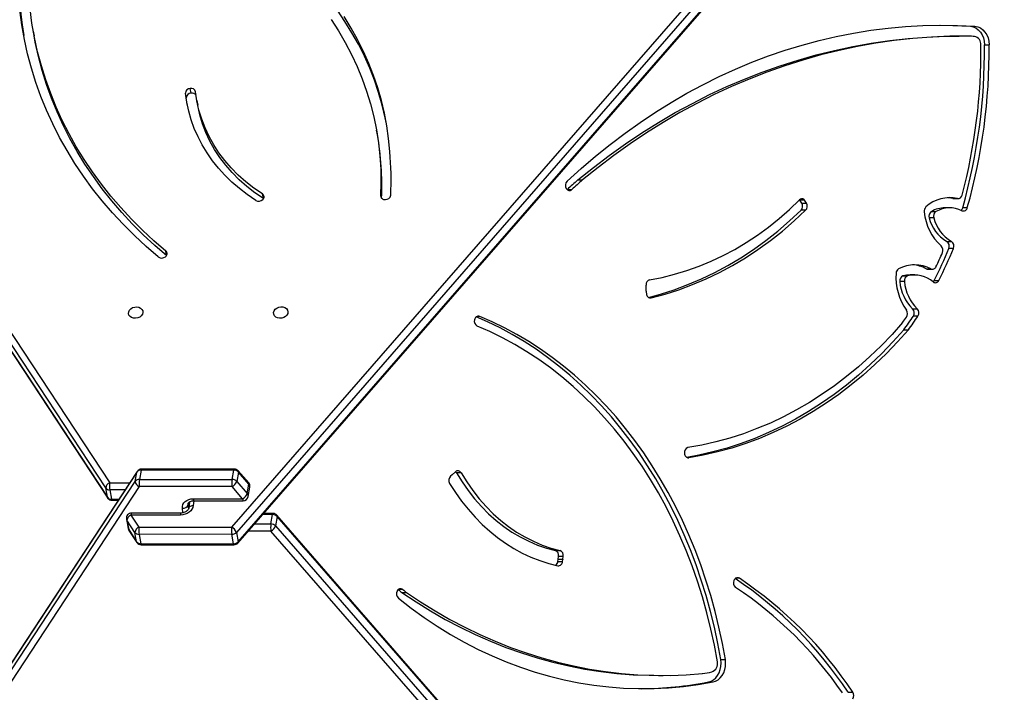
# Model space of a CAD drawing. Units: centimetres. Extents: x -1564 to 1131, y -2520 to -1089.
# Drawn here: x -166 to -109, y -1741 to -1701 of the extents above; entities that cross this region are included whole.
import ezdxf

# ---------------------------------------------------------------- set-up
doc = ezdxf.new("R2010")
doc.units = ezdxf.units.CM
doc.layers.add('VP-DIM', color=7, linetype='Continuous')
doc.layers.add('VP-HIC', color=6, linetype='Continuous')
doc.layers.add('VP-EQ', color=7, linetype='Continuous', true_color=0x8a3492)
doc.dimstyles.new('ISO-25', dxfattribs={"dimtxt": 2.5, "dimasz": 2.5, "dimexe": 1.25, "dimexo": 0.625, "dimtad": 1, "dimtxsty": 'Standard', "dimcen": 2.5, "dimadec": 0, "dimazin": 0, "dimtfac": 1, "dimtmove": 0, "dimatfit": 3, "dimfxl": 1, "dimarcsym": 0})

# ---------------------------------------------------------------- blocks, each defined once
blk = doc.blocks.new('*D85')
at = {"layer": 'Defpoints', "color": 0}
for p in [(576.86, -1202.547), (-576.791, -1823.059), (576.86, -1908.198)]:
    blk.add_point(p, dxfattribs=at)
at = {"layer": 'VP-DIM', "color": 0, "lineweight": -2}
for p, q in [((-576.791, -1272.547), (-576.791, -1182.547)), ((576.86, -1272.547), (576.86, -1182.547)), ((-556.791, -1202.547), (-39.965, -1202.547)), ((556.86, -1202.547), (40.035, -1202.547))]:
    blk.add_line(p, q, dxfattribs=at)
at = {"layer": 'VP-DIM', "color": 0}
for points in [[(-556.791, -1199.213), (-556.791, -1205.88), (-576.791, -1202.547)], [(556.86, -1205.88), (556.86, -1199.213), (576.86, -1202.547)]]:
    blk.add_solid(points, dxfattribs=at)
at = {"layer": 'VP-DIM', "color": 0, "insert": (0.035, -1202.547), "char_height": 20, "attachment_point": 5}
blk.add_mtext('1155', dxfattribs=at)
blk = doc.blocks.new('*D86')
at = {"layer": 'Defpoints', "color": 0}
for p in [(776.86, -1108.612), (-777.791, -1864.244), (776.86, -1931.098)]:
    blk.add_point(p, dxfattribs=at)
at = {"layer": 'VP-DIM', "color": 0, "lineweight": -2}
for p, q in [((-777.791, -1178.612), (-777.791, -1088.612)), ((776.86, -1178.612), (776.86, -1088.612)), ((-757.791, -1108.612), (-43.798, -1108.612)), ((756.86, -1108.612), (42.868, -1108.612))]:
    blk.add_line(p, q, dxfattribs=at)
at = {"layer": 'VP-DIM', "color": 0}
for points in [[(-757.791, -1105.278), (-757.791, -1111.945), (-777.791, -1108.612)], [(756.86, -1111.945), (756.86, -1105.278), (776.86, -1108.612)]]:
    blk.add_solid(points, dxfattribs=at)
at = {"layer": 'VP-DIM', "color": 0, "insert": (-0.465, -1108.612), "char_height": 20, "attachment_point": 5}
blk.add_mtext('1555', dxfattribs=at)
blk = doc.blocks.new('*D89')
at = {"layer": 'Defpoints', "color": 0}
for p in [(-175.304, -1508.224), (366.328, -2317.912), (1005.967, -2317.912)]:
    blk.add_point(p, dxfattribs=at)
at = {"layer": 'VP-DIM', "color": 0, "lineweight": -2}
for p, q in [((935.967, -1508.224), (1025.967, -1508.224)), ((1005.967, -1528.224), (1005.967, -1878.721)), ((1005.967, -2297.912), (1005.967, -1945.388)), ((935.967, -2317.912), (1025.967, -2317.912))]:
    blk.add_line(p, q, dxfattribs=at)
at = {"layer": 'VP-DIM', "color": 0}
for points in [[(1009.3, -1528.224), (1002.633, -1528.224), (1005.967, -1508.224)], [(1002.633, -2297.912), (1009.3, -2297.912), (1005.967, -2317.912)]]:
    blk.add_solid(points, dxfattribs=at)
at = {"layer": 'VP-DIM', "color": 0, "insert": (1005.967, -1912.055), "char_height": 20, "attachment_point": 5, "rotation": 90}
blk.add_mtext('815', dxfattribs=at)
blk = doc.blocks.new('3231_')
at = {"color": 7, "linetype": 'Continuous', "lineweight": 25}
for p, q in [((2115.292, 507.425), (2155.651, 568.819)), ((2155.885, 568.512), (2115.526, 507.118)), ((2115.411, 506.527), (2155.771, 567.921)), ((2115.427, 506.568), (2155.787, 567.962)), ((2107.298, 509.73), (2058.302, 565.97)), ((2058.575, 566.277), (2107.571, 510.037)), ((2058.204, 565.42), (2107.2, 509.18)), ((2058.218, 565.347), (2107.214, 509.107)), ((2073.678, 519.5), (2073.406, 519.5)), ((2081.885, 518.894), (2081.614, 518.894)), ((2084.808, 518.509), (2084.537, 518.509)), ((2081.162, 517.582), (2080.89, 517.582)), ((2099.884, 513.633), (2099.613, 513.633)), ((2090.426, 511.676), (2090.406, 511.517)), ((2090.406, 511.517), (2090.678, 511.517)), ((2090.698, 511.677), (2090.426, 511.676)), ((2090.443, 511.817), (2090.43, 511.704)), ((2090.43, 511.704), (2090.701, 511.704)), ((2090.714, 511.817), (2090.443, 511.817)), ((2090.698, 511.677), (2090.678, 511.517)), ((2090.714, 511.817), (2090.701, 511.704)), ((2090.87, 511.175), (2090.599, 511.174)), ((2109.494, 510.66), (2056.033, 449.286)), ((2109.508, 510.734), (2056.047, 449.359)), ((2109.593, 510.11), (2109.494, 510.66)), ((2115.179, 510.838), (2109.734, 510.837)), ((2115.205, 510.776), (2109.76, 510.774)), ((2109.76, 510.774), (2109.859, 510.224)), ((2115.304, 510.225), (2115.205, 510.776)), ((2115.899, 509.991), (2115.43, 510.703)), ((2115.446, 510.662), (2115.545, 510.112)), ((2115.915, 509.95), (2115.446, 510.662)), ((2056.132, 448.736), (2109.593, 510.11)), ((2109.866, 509.803), (2056.405, 448.429)), ((2109.859, 510.224), (2115.304, 510.225)), ((2115.311, 509.804), (2109.866, 509.803)), ((2115.78, 509.092), (2115.311, 509.804)), ((2115.545, 510.112), (2116.014, 509.4)), ((2116.014, 509.4), (2115.915, 509.95)), ((2116.042, 509.329), (2115.943, 509.879)), ((2107.2, 509.18), (2107.298, 509.73)), ((2107.564, 509.616), (2107.465, 509.066)), ((2107.44, 509.004), (2108.001, 509.004)), ((2112.351, 508.328), (2112.389, 508.689)), ((2112.844, 508.975), (2115.747, 508.976)), ((2112.876, 509.092), (2115.78, 509.092)), ((2112.097, 508.254), (2109.193, 508.254)), ((2109.226, 508.137), (2109.847, 507.425)), ((2112.13, 508.137), (2109.226, 508.137)), ((2116.897, 508.228), (2116.529, 508.228)), ((2117.022, 507.615), (2116.923, 508.165)), ((2154.138, 451.886), (2117.148, 508.093)), ((2117.164, 508.051), (2117.263, 507.501)), ((2154.154, 451.845), (2117.164, 508.051)), ((2108.898, 508.007), (2108.8, 507.457)), ((2108.953, 507.83), (2108.855, 507.28)), ((2109.574, 507.118), (2108.953, 507.83)), ((2117.263, 507.501), (2154.253, 451.294)), ((2108.855, 507.28), (2109.475, 506.568)), ((2108.869, 507.207), (2109.489, 506.494)), ((2109.475, 506.568), (2109.574, 507.118)), ((2109.839, 507.004), (2109.741, 506.454)), ((2115.284, 507.005), (2109.839, 507.004)), ((2109.847, 507.425), (2115.292, 507.425)), ((2115.186, 506.455), (2115.284, 507.005)), ((2115.526, 507.118), (2115.427, 506.568)), ((2154.019, 450.987), (2117.029, 507.194)), ((2096.407, 506.616), (2096.678, 506.616)), ((2096.736, 506.548), (2096.935, 506.722)), ((2096.934, 506.724), (2097.026, 506.808)), ((2109.716, 506.392), (2115.161, 506.392)), ((2109.741, 506.454), (2115.186, 506.455)), ((2070.419, 498.22), (2070.148, 498.22)), ((2069.582, 497.411), (2069.854, 497.412)), ((2069.896, 496.977), (2069.625, 496.977)), ((2085.54, 496.003), (2085.526, 496.1)), ((2070.38, 495.386), (2070.651, 495.386)), ((2068.629, 495.314), (2068.357, 495.314)), ((2069.775, 494.996), (2070.046, 494.996)), ((2070.465, 495.053), (2070.194, 495.053)), ((2069.001, 494.66), (2068.73, 494.66)), ((2069.094, 494.637), (2068.823, 494.637)), ((2067.502, 493.434), (2067.774, 493.434)), ((2067.893, 493.023), (2067.622, 493.023)), ((2068.654, 491.646), (2068.926, 491.647)), ((2066.958, 491.044), (2066.686, 491.044)), ((2067.718, 491.053), (2067.989, 491.053)), ((2068.799, 491.272), (2068.528, 491.272)), ((2076.136, 490.776), (2076.249, 490.597)), ((2076.407, 490.776), (2076.136, 490.776)), ((2076.177, 491.2), (2076.448, 491.2)), ((2076.407, 490.776), (2076.52, 490.597)), ((2067.488, 490.512), (2067.217, 490.512)), ((2067.533, 490.507), (2067.261, 490.506)), ((2076.249, 490.597), (2076.52, 490.597)), ((2076.288, 490.547), (2076.471, 490.547)), ((2107.998, 490.523), (2108.01, 490.514)), ((2108.01, 490.514), (2108.06, 490.239)), ((2090.165, 489.979), (2089.893, 489.979)), ((2090.172, 489.986), (2090.165, 489.979)), ((2089.552, 489.417), (2089.28, 489.417)), ((2101.315, 486.777), (2101.364, 486.502)), ((2111.914, 484.744), (2111.865, 485.019)), ((2112.479, 484.987), (2112.532, 484.594)), ((2112.532, 484.594), (2112.581, 484.319)), ((2112.253, 484.319), (2112.302, 484.044)), ((2065.678, 481.484), (2065.407, 481.484)), ((2066.897, 480.973), (2067.168, 480.973)), ((2121.513, 480.687), (2121.464, 480.962)), ((2066.509, 480.396), (2066.238, 480.396))]:
    blk.add_line(p, q, dxfattribs=at)
at = {"color": 8, "linetype": 'Continuous', "lineweight": 25}
for p, q in [((2099.822, 513.466), (2100.081, 513.466)), ((2080.067, 512.807), (2080.289, 512.807)), ((2107.571, 510.037), (2108.901, 510.037)), ((2108.535, 509.616), (2107.564, 509.616)), ((2107.465, 509.066), (2108.056, 509.066)), ((2112.434, 508.508), (2112.408, 508.747)), ((2112.735, 508.964), (2112.764, 508.692)), ((2112.094, 508.254), (2112.124, 508.537)), ((2112.413, 508.393), (2112.434, 508.508)), ((2116.923, 508.165), (2116.488, 508.165)), ((2116.126, 507.614), (2117.022, 507.615)), ((2117.029, 507.194), (2115.849, 507.193)), ((2083.083, 505.729), (2083.024, 505.729)), ((2095.311, 497.431), (2095.46, 497.431)), ((2085.336, 496.341), (2085.245, 496.34)), ((2113.686, 493.845), (2113.731, 493.591)), ((2101.13, 490.34), (2101.114, 490.424))]:
    blk.add_line(p, q, dxfattribs=at)
at = {"color": 7, "linetype": 'Continuous', "lineweight": 25, "flags": 128}
for points in [[(2100.081, 513.97), (2099.336, 514.551), (2098.576, 515.101), (2097.802, 515.619), (2097.015, 516.105), (2096.216, 516.558), (2095.405, 516.977), (2094.583, 517.363), (2093.751, 517.714), (2092.911, 518.031), (2092.063, 518.313), (2091.208, 518.56), (2090.347, 518.771), (2089.481, 518.946), (2088.611, 519.085), (2087.737, 519.188), (2086.862, 519.255), (2085.985, 519.286), (2085.107, 519.28), (2084.231, 519.238), (2083.356, 519.159), (2082.483, 519.044), (2081.614, 518.894)], [(2081.614, 518.894), (2081.461, 518.846), (2081.317, 518.764), (2081.187, 518.652), (2081.075, 518.512), (2080.985, 518.349), (2080.92, 518.168), (2080.882, 517.976), (2080.872, 517.778), (2080.89, 517.582)], [(2081.885, 518.894), (2081.732, 518.846), (2081.588, 518.764), (2081.458, 518.652), (2081.347, 518.512), (2081.257, 518.349), (2081.192, 518.168), (2081.153, 517.976), (2081.143, 517.778), (2081.162, 517.582)], [(2099.613, 513.633), (2098.776, 514.193), (2097.925, 514.721), (2097.062, 515.216), (2096.187, 515.678), (2095.301, 516.106), (2094.406, 516.501), (2093.501, 516.86), (2092.588, 517.185), (2091.667, 517.475), (2090.74, 517.73), (2089.807, 517.949), (2088.869, 518.132), (2087.927, 518.279), (2086.982, 518.39), (2086.035, 518.465), (2085.086, 518.503), (2084.137, 518.505), (2083.189, 518.471), (2082.241, 518.401)], [(2099.884, 513.633), (2099.047, 514.193), (2098.196, 514.721), (2097.333, 515.216), (2096.458, 515.678), (2095.573, 516.107), (2094.677, 516.501), (2093.772, 516.861), (2092.859, 517.186), (2091.939, 517.475), (2091.011, 517.73), (2090.078, 517.949), (2089.141, 518.132), (2088.199, 518.279), (2087.254, 518.39), (2086.306, 518.465), (2085.358, 518.503), (2084.808, 518.509)], [(2080.89, 517.582), (2081.064, 516.628), (2081.265, 515.684), (2081.493, 514.749), (2081.748, 513.825), (2082.03, 512.913), (2082.337, 512.015), (2082.671, 511.131), (2083.029, 510.263), (2083.413, 509.411), (2083.821, 508.578), (2084.252, 507.764), (2084.707, 506.969), (2085.185, 506.196), (2085.684, 505.445), (2086.205, 504.718), (2086.747, 504.014), (2087.308, 503.335), (2087.889, 502.683), (2088.488, 502.057), (2089.105, 501.458), (2089.738, 500.888), (2090.388, 500.347), (2091.053, 499.836), (2091.732, 499.356), (2092.425, 498.906), (2093.13, 498.488), (2093.847, 498.103), (2094.574, 497.75), (2095.311, 497.431)], [(2081.162, 517.582), (2081.335, 516.629), (2081.536, 515.684), (2081.764, 514.749), (2082.02, 513.825), (2082.301, 512.913), (2082.609, 512.015), (2082.942, 511.131), (2083.301, 510.263), (2083.684, 509.412), (2084.092, 508.578), (2084.524, 507.764), (2084.979, 506.97), (2085.456, 506.197), (2085.956, 505.446), (2086.477, 504.718), (2087.018, 504.014), (2087.58, 503.335), (2088.16, 502.683), (2088.759, 502.057), (2089.376, 501.458), (2090.01, 500.888), (2090.66, 500.347), (2091.324, 499.836), (2092.004, 499.356), (2092.696, 498.906), (2093.401, 498.489), (2094.118, 498.103), (2094.846, 497.75), (2095.511, 497.46)], [(2081.359, 517.704), (2081.535, 516.739), (2081.74, 515.783), (2081.974, 514.837), (2082.235, 513.903), (2082.525, 512.982), (2082.841, 512.075), (2083.185, 511.183), (2083.555, 510.309), (2083.951, 509.452), (2084.372, 508.614), (2084.818, 507.797), (2085.288, 507.001), (2085.782, 506.228), (2086.298, 505.479), (2086.837, 504.755), (2087.396, 504.056), (2087.977, 503.384), (2088.576, 502.74), (2089.195, 502.124), (2089.832, 501.538), (2090.485, 500.982), (2091.155, 500.458), (2091.84, 499.965), (2092.54, 499.505), (2093.252, 499.078), (2093.977, 498.684), (2094.713, 498.325), (2095.459, 498.001)], [(2097.076, 507.233), (2096.736, 507.764), (2096.373, 508.272), (2095.989, 508.754), (2095.585, 509.211), (2095.162, 509.639), (2094.722, 510.038), (2094.265, 510.407), (2093.792, 510.745), (2093.306, 511.051), (2092.808, 511.324), (2092.299, 511.562), (2091.78, 511.767), (2091.253, 511.935), (2090.72, 512.069)], [(2096.407, 506.616), (2096.074, 507.149), (2095.717, 507.656), (2095.337, 508.137), (2094.936, 508.59), (2094.515, 509.013), (2094.075, 509.404), (2093.618, 509.763), (2093.144, 510.088), (2092.657, 510.379), (2092.157, 510.633), (2091.646, 510.851), (2091.126, 511.032), (2090.599, 511.174)], [(2096.678, 506.616), (2096.345, 507.149), (2095.988, 507.657), (2095.609, 508.137), (2095.208, 508.59), (2094.786, 509.013), (2094.346, 509.404), (2093.889, 509.763), (2093.416, 510.088), (2092.929, 510.379), (2092.429, 510.633), (2091.918, 510.851), (2091.398, 511.032), (2090.87, 511.175)], [(2112.124, 508.537), (2112.149, 508.646), (2112.199, 508.749), (2112.274, 508.845), (2112.369, 508.929), (2112.481, 508.998), (2112.607, 509.049), (2112.74, 509.081), (2112.876, 509.092)], [(2112.764, 508.692), (2112.762, 508.584), (2112.733, 508.48), (2112.68, 508.384), (2112.602, 508.3), (2112.505, 508.231), (2112.39, 508.18), (2112.264, 508.148), (2112.13, 508.137)], [(2096.678, 506.616), (2096.709, 506.573), (2096.735, 506.547)], [(2096.935, 506.722), (2096.935, 506.723), (2096.935, 506.723), (2096.934, 506.723), (2096.934, 506.723), (2096.934, 506.724), (2096.934, 506.724), (2096.934, 506.724), (2096.934, 506.724)], [(2070.148, 498.22), (2070.782, 498.928), (2071.436, 499.607), (2072.109, 500.255), (2072.801, 500.872), (2073.51, 501.456), (2074.236, 502.008), (2074.977, 502.526), (2075.733, 503.01), (2076.503, 503.459), (2077.285, 503.872), (2078.079, 504.25), (2078.883, 504.59), (2079.697, 504.894), (2080.519, 505.16), (2081.348, 505.388), (2082.184, 505.578), (2083.024, 505.729)], [(2070.419, 498.22), (2071.053, 498.928), (2071.707, 499.607), (2072.38, 500.255), (2073.072, 500.872), (2073.781, 501.457), (2074.507, 502.008), (2075.249, 502.527), (2076.005, 503.01), (2076.774, 503.459), (2077.557, 503.873), (2078.351, 504.25), (2079.155, 504.59), (2079.969, 504.894), (2080.791, 505.16), (2081.62, 505.388), (2082.455, 505.578), (2083.15, 505.706)], [(2070.487, 497.796), (2071.107, 498.488), (2071.747, 499.151), (2072.406, 499.784), (2073.083, 500.387), (2073.777, 500.958), (2074.487, 501.497), (2075.213, 502.004), (2075.952, 502.477), (2076.705, 502.915), (2077.471, 503.319), (2078.247, 503.688), (2079.034, 504.02), (2079.83, 504.317), (2080.634, 504.577), (2081.445, 504.8), (2082.262, 504.986), (2083.084, 505.134)], [(2107.407, 497.202), (2107.377, 497.103), (2107.313, 497.013), (2107.22, 496.939), (2107.106, 496.889), (2106.981, 496.867), (2106.857, 496.874), (2106.744, 496.911), (2106.653, 496.973), (2106.591, 497.056), (2106.564, 497.152), (2106.575, 497.252), (2106.622, 497.348), (2106.702, 497.431), (2106.806, 497.493), (2106.927, 497.53), (2107.053, 497.537), (2107.173, 497.515), (2107.276, 497.465), (2107.354, 497.392), (2107.399, 497.301), (2107.407, 497.202)], [(2115.083, 497.204), (2115.112, 497.304), (2115.176, 497.394), (2115.269, 497.467), (2115.383, 497.518), (2115.508, 497.54), (2115.632, 497.532), (2115.745, 497.496), (2115.837, 497.433), (2115.898, 497.351), (2115.925, 497.255), (2115.914, 497.155), (2115.867, 497.059), (2115.788, 496.976), (2115.683, 496.913), (2115.562, 496.877), (2115.436, 496.869), (2115.316, 496.892), (2115.213, 496.942), (2115.136, 497.015), (2115.091, 497.105), (2115.083, 497.204)], [(2085.245, 496.34), (2084.426, 496.12), (2083.616, 495.861), (2082.813, 495.562), (2082.021, 495.224), (2081.24, 494.848), (2080.471, 494.435), (2079.715, 493.984), (2078.974, 493.497), (2078.249, 492.974), (2077.54, 492.416), (2076.849, 491.825), (2076.177, 491.2)], [(2085.401, 496.312), (2084.698, 496.121), (2083.887, 495.861), (2083.085, 495.562), (2082.293, 495.224), (2081.511, 494.848), (2080.742, 494.435), (2079.987, 493.984), (2079.246, 493.497), (2078.52, 492.974), (2077.811, 492.417), (2077.12, 491.825), (2076.448, 491.2)], [(2085.339, 495.282), (2084.603, 495.139), (2083.872, 494.957), (2083.147, 494.738), (2082.43, 494.482), (2081.723, 494.189), (2081.025, 493.86), (2080.339, 493.494), (2079.666, 493.094), (2079.006, 492.659), (2078.362, 492.19), (2077.733, 491.688), (2077.122, 491.155), (2076.528, 490.589)], [(2113.682, 493.866), (2114.384, 493.259), (2115.059, 492.632), (2115.705, 491.985), (2116.322, 491.319), (2116.908, 490.636), (2117.464, 489.935), (2117.988, 489.218), (2118.481, 488.486), (2118.94, 487.738), (2119.367, 486.977), (2119.76, 486.202), (2120.12, 485.415), (2120.445, 484.617), (2120.735, 483.808), (2120.99, 482.989), (2121.21, 482.162), (2121.395, 481.327), (2121.464, 480.962)], [(2113.731, 493.591), (2114.434, 492.984), (2115.109, 492.356), (2115.755, 491.71), (2116.371, 491.044), (2116.958, 490.361), (2117.513, 489.66), (2118.038, 488.943), (2118.53, 488.21), (2118.99, 487.463), (2119.417, 486.701), (2119.81, 485.927), (2120.169, 485.14), (2120.494, 484.341), (2120.784, 483.533), (2121.04, 482.714), (2121.26, 481.887), (2121.444, 481.052), (2121.593, 480.211), (2121.705, 479.363)], [(2114.179, 493.934), (2114.894, 493.315), (2115.581, 492.677), (2116.239, 492.018), (2116.867, 491.34), (2117.465, 490.644), (2118.03, 489.931), (2118.564, 489.201), (2119.066, 488.454), (2119.534, 487.693), (2119.969, 486.918), (2120.369, 486.129), (2120.735, 485.328), (2121.066, 484.515), (2121.362, 483.691), (2121.622, 482.857), (2121.846, 482.015), (2122.033, 481.165), (2122.185, 480.308), (2122.299, 479.445)], [(2067.488, 490.512), (2067.49, 490.512), (2067.533, 490.507)], [(2067.533, 490.507), (2067.774, 490.465), (2067.854, 490.458)], [(2076.52, 490.597), (2076.525, 490.59), (2076.526, 490.588)], [(2104.036, 479.987), (2103.604, 480.659), (2103.205, 481.344), (2102.839, 482.044), (2102.507, 482.755), (2102.21, 483.478), (2101.947, 484.212), (2101.719, 484.955), (2101.527, 485.707), (2101.37, 486.467), (2101.25, 487.233), (2101.165, 488.004), (2101.117, 488.78), (2101.105, 489.559), (2101.13, 490.34)], [(2108.01, 490.514), (2108.513, 490.168), (2108.986, 489.796), (2109.43, 489.402), (2109.842, 488.986), (2110.221, 488.55), (2110.565, 488.095), (2110.875, 487.622), (2111.148, 487.134), (2111.383, 486.631), (2111.58, 486.116), (2111.739, 485.59), (2111.858, 485.055), (2111.865, 485.019)], [(2108.06, 490.239), (2108.562, 489.892), (2109.036, 489.521), (2109.479, 489.127), (2109.891, 488.711), (2110.27, 488.275), (2110.615, 487.82), (2110.924, 487.347), (2111.197, 486.859), (2111.432, 486.356), (2111.63, 485.841), (2111.788, 485.315), (2111.907, 484.78), (2111.987, 484.238)], [(2108.459, 490.618), (2108.95, 490.28), (2109.415, 489.921), (2109.852, 489.541), (2110.262, 489.141), (2110.641, 488.722), (2110.99, 488.285), (2111.308, 487.832), (2111.593, 487.364), (2111.845, 486.883), (2112.062, 486.389), (2112.245, 485.884), (2112.393, 485.37), (2112.505, 484.847), (2112.581, 484.319)], [(2090.18, 489.498), (2089.354, 488.747), (2088.511, 488.024), (2087.652, 487.331), (2086.779, 486.668), (2085.891, 486.036), (2084.99, 485.435), (2084.075, 484.865), (2083.149, 484.328), (2082.21, 483.823), (2081.261, 483.351), (2080.302, 482.912), (2079.334, 482.506), (2078.357, 482.135), (2077.372, 481.797), (2076.379, 481.494), (2075.381, 481.226), (2074.377, 480.993), (2073.368, 480.794), (2072.355, 480.631), (2071.339, 480.503), (2070.321, 480.411), (2069.301, 480.354), (2068.28, 480.332), (2067.259, 480.346), (2066.238, 480.396)], [(2066.616, 480.974), (2067.707, 480.984), (2068.797, 481.03), (2069.885, 481.113), (2070.972, 481.232), (2072.055, 481.389), (2073.135, 481.581), (2074.21, 481.81), (2075.28, 482.075), (2076.343, 482.375), (2077.4, 482.712), (2078.45, 483.083), (2079.491, 483.49), (2080.522, 483.932), (2081.545, 484.409), (2082.556, 484.919), (2083.556, 485.464), (2084.544, 486.041), (2085.52, 486.652), (2086.482, 487.296), (2087.43, 487.972), (2088.363, 488.679), (2089.28, 489.417)], [(2089.552, 489.417), (2088.634, 488.679), (2087.701, 487.972), (2086.753, 487.296), (2085.791, 486.653), (2084.816, 486.042), (2083.828, 485.464), (2082.827, 484.919), (2081.816, 484.409), (2080.794, 483.932), (2079.762, 483.491), (2078.721, 483.084), (2077.672, 482.712), (2076.615, 482.375), (2075.551, 482.075), (2074.481, 481.81), (2073.406, 481.581), (2072.326, 481.389), (2071.243, 481.233), (2070.157, 481.113), (2069.068, 481.03), (2067.978, 480.984), (2067.168, 480.973)], [(2100.587, 487.751), (2100.657, 486.991), (2100.762, 486.236), (2100.903, 485.487), (2101.079, 484.745), (2101.29, 484.011), (2101.536, 483.286), (2101.815, 482.571), (2102.129, 481.867), (2102.476, 481.175), (2102.856, 480.496), (2103.269, 479.83)], [(2100.78, 486.131), (2100.854, 485.762), (2101.03, 485.02), (2101.241, 484.286), (2101.486, 483.561), (2101.766, 482.846), (2102.08, 482.142), (2102.427, 481.45), (2102.807, 480.771), (2103.22, 480.105), (2103.664, 479.455)], [(2066.238, 480.396), (2066.075, 480.426), (2065.919, 480.494), (2065.776, 480.598), (2065.65, 480.734), (2065.548, 480.896), (2065.471, 481.08), (2065.424, 481.278), (2065.407, 481.484)], [(2066.509, 480.396), (2066.346, 480.426), (2066.19, 480.495), (2066.047, 480.598), (2065.922, 480.734), (2065.819, 480.896), (2065.743, 481.08), (2065.695, 481.278), (2065.678, 481.484)], [(2068.329, 480.332), (2067.53, 480.346), (2066.509, 480.396)]]:
    blk.add_lwpolyline(points, dxfattribs=at)
at = {"color": 8, "linetype": 'Continuous', "lineweight": 25, "flags": 128}
for points in [[(2109.76, 510.774), (2109.753, 510.805), (2109.745, 510.826), (2109.737, 510.836), (2109.734, 510.837)], [(2115.179, 510.838), (2115.182, 510.837), (2115.19, 510.828), (2115.198, 510.807), (2115.205, 510.776)], [(2115.43, 510.703), (2115.435, 510.695), (2115.446, 510.662)], [(2115.915, 509.95), (2115.903, 509.983), (2115.899, 509.991)], [(2115.943, 509.879), (2115.94, 509.893), (2115.915, 509.95)], [(2116.042, 509.329), (2116.039, 509.342), (2116.014, 509.4)], [(2107.465, 509.066), (2107.458, 509.035), (2107.451, 509.014), (2107.443, 509.004), (2107.44, 509.004)], [(2112.389, 508.686), (2112.389, 508.685), (2112.378, 508.651), (2112.356, 508.619), (2112.324, 508.591), (2112.284, 508.568), (2112.235, 508.551), (2112.181, 508.541), (2112.124, 508.537)], [(2112.431, 508.437), (2112.433, 508.447), (2112.434, 508.508)], [(2116.923, 508.165), (2116.916, 508.196), (2116.908, 508.217), (2116.9, 508.227), (2116.897, 508.228)], [(2117.148, 508.093), (2117.153, 508.085), (2117.164, 508.051)], [(2109.716, 506.392), (2109.718, 506.392), (2109.726, 506.402), (2109.734, 506.423), (2109.741, 506.454)], [(2115.186, 506.455), (2115.179, 506.423), (2115.172, 506.403), (2115.164, 506.393), (2115.161, 506.392)], [(2115.427, 506.568), (2115.416, 506.535), (2115.411, 506.527)]]:
    blk.add_lwpolyline(points, dxfattribs=at)
at = {"color": 7, "linetype": 'Continuous', "lineweight": 25}
for centre, radius, start, end in [((2073.707, 519.694), 0.358, 147.0826, 212.76508), ((2093.337, 532.674), 23.891, 213.46331, 236.2581), ((2093.614, 532.679), 23.898, 213.46507, 236.17747), ((2093.181, 532.672), 23.237, 214.44286, 236.30178), ((2085.964, 497.986), 21.302, 90.42129, 101.03859), ((2081.845, 517.825), 0.501, 108.26616, 193.96352), ((2085.73, 497.541), 21.15, 99.49444, 101.01815), ((2099.846, 513.716), 0.346, 331.8785, 47.22546), ((2080.081, 513.072), 0.338, 336.48619, 52.13613), ((2083.36, 493.12), 26.171, 51.02274, 51.60811), ((2099.954, 513.633), 0.213, 231.78748, 337.79772), ((2083.631, 493.121), 26.171, 51.02274, 51.60811), ((2080.179, 512.996), 0.22, 239.29867, 344.35869), ((2090.7, 511.457), 0.3, 168.52172, 250.24205), ((2087.725, 512.02), 2.723, 352.75002, 353.32808), ((2090.696, 511.817), 0.253, 84.48615, 180.07009), ((2090.972, 511.457), 0.3, 168.52172, 250.24205), ((2087.996, 512.02), 2.723, 352.75002, 353.32808), ((2091.018, 511.792), 0.305, 124.94289, 175.21972), ((2109.755, 510.418), 0.356, 89.20619, 137.136), ((2109.734, 510.537), 0.3, 90.01715, 138.94176), ((2115.18, 510.538), 0.3, 33.34894, 90.01715), ((2115.219, 510.491), 0.285, 36.8599, 92.76044), ((2107.799, 509.559), 0.529, 115.5125, 161.19354), ((2105.823, 509.857), 1.758, 352.1102, 5.8631), ((2109.854, 509.868), 0.356, 89.20619, 137.136), ((2110.094, 510.281), 0.529, 198.81022, 244.51156), ((2108.119, 509.982), 1.756, 354.15093, 7.91496), ((2115.317, 509.941), 0.285, 36.8599, 92.76044), ((2113.564, 509.983), 1.756, 354.15093, 7.91496), ((2115.198, 510.133), 0.347, 288.97381, 356.48186), ((2115.648, 509.826), 0.3, 10.16955, 33.34894), ((2107.559, 509.972), 0.356, 222.86513, 270.81676), ((2115.747, 509.276), 0.3, 270.01715, 10.16955), ((2115.667, 509.421), 0.347, 288.97381, 356.48186), ((2107.46, 509.422), 0.356, 222.86513, 270.81676), ((2107.44, 509.304), 0.3, 221.06185, 270.00667), ((2112.724, 508.374), 0.32, 82.9198, 155.20087), ((2109.193, 507.954), 0.3, 90.00667, 169.85083), ((2109.454, 507.659), 0.529, 115.5125, 161.19354), ((2116.898, 507.928), 0.3, 33.34894, 90.01715), ((2116.937, 507.881), 0.285, 36.8599, 92.76044), ((2115.282, 507.373), 1.756, 354.15093, 7.91496), ((2117.035, 507.33), 0.285, 36.8599, 92.76044), ((2116.916, 507.522), 0.347, 288.97381, 356.48186), ((2096.777, 507.053), 0.349, 315.45452, 31.02641), ((2109.095, 507.404), 0.3, 169.85083, 221.06185), ((2110.075, 506.947), 0.529, 115.5125, 161.19354), ((2109.834, 507.359), 0.356, 222.86513, 270.81676), ((2108.098, 507.245), 1.758, 352.1102, 5.8631), ((2113.544, 507.246), 1.758, 352.1102, 5.8631), ((2115.298, 507.289), 0.285, 267.26823, 323.17628), ((2115.179, 507.097), 0.348, 3.56226, 71.0456), ((2096.597, 506.707), 0.211, 205.52766, 311.2347), ((2109.736, 506.81), 0.356, 222.86513, 270.81676), ((2109.716, 506.692), 0.3, 221.06185, 270.00667), ((2115.161, 506.692), 0.3, 270.00667, 326.67964), ((2115.2, 506.739), 0.285, 267.26823, 323.17628), ((2083.034, 505.471), 0.258, 358.77003, 92.10627), ((2083.004, 505.415), 0.292, 285.88561, 9.97524), ((2086.476, 486.198), 20.277, 143.63686, 146.4262), ((2086.748, 486.198), 20.277, 143.63686, 146.4262), ((2086.219, 486.237), 19.522, 143.69432, 144.86946), ((2095.308, 497.72), 0.319, 342.94545, 61.80771), ((2069.875, 497.221), 0.349, 146.96398, 224.2646), ((2070.146, 497.221), 0.349, 146.96398, 224.2646), ((2070.549, 497.272), 0.356, 146.1534, 214.67665), ((2067.438, 495.098), 3.44, 356.63419, 34.97624), ((2095.381, 497.655), 0.235, 252.84142, 352.94033), ((2067.868, 495.169), 2.522, 4.93483, 45.82092), ((2068.139, 495.169), 2.522, 4.93483, 45.82092), ((2085.276, 496.093), 0.249, 1.55178, 97.33598), ((2085.17, 495.949), 0.374, 359.70449, 8.29047), ((2099.583, 495.878), 14.039, 179.71423, 181.18678), ((2068.557, 495.236), 0.214, 51.21501, 158.57312), ((2068.875, 495.192), 0.275, 131.07669, 153.62289), ((2069.773, 496.651), 1.652, 229.04667, 284.74786), ((2070.083, 495.333), 0.301, 291.54299, 10.10282), ((2070.355, 495.333), 0.301, 291.54299, 10.10282), ((2085.261, 495.558), 0.287, 285.8325, 5.74816), ((2088.673, 484.939), 22.811, 152.94765, 158.13747), ((2088.944, 484.94), 22.811, 152.94765, 158.13747), ((2070.044, 496.581), 1.585, 270.06237, 285.41438), ((2070.567, 494.897), 0.304, 301.4262, 359.78531), ((2088.492, 484.917), 22.154, 154.32761, 156.69822), ((2068.729, 494.44), 0.218, 64.63536, 159.74418), ((2069.774, 496.399), 2.002, 241.64902, 298.39634), ((2069.001, 494.463), 0.197, 61.70007, 89.88836), ((2070.057, 496.435), 2.04, 241.82507, 265.87809), ((2068.462, 493.54), 0.347, 155.97399, 225.77831), ((2113.866, 493.749), 0.208, 121.99637, 229.52273), ((2113.973, 493.649), 0.351, 54.13635, 128.2707), ((2067.807, 493.3), 0.333, 156.20194, 236.24931), ((2066.495, 491.103), 2.226, 14.13257, 59.60676), ((2068.078, 493.3), 0.333, 156.20194, 236.24931), ((2066.767, 491.103), 2.226, 14.13257, 59.60676), ((2066.107, 490.99), 3.125, 5.61497, 47.44116), ((2068.341, 491.544), 0.33, 304.48829, 18.12067), ((2068.612, 491.544), 0.33, 304.48829, 18.12067), ((2068.884, 491.247), 0.336, 313.83368, 8.37059), ((2099.464, 481.79), 34.059, 164.23471, 180.51546), ((2099.735, 481.791), 34.059, 164.23471, 180.51546), ((2066.914, 491.009), 0.23, 68.2994, 171.17987), ((2067.242, 490.971), 0.293, 129.63381, 165.45849), ((2067.717, 492.665), 1.611, 243.52206, 300.19099), ((2067.713, 492.526), 2.07, 257.38403, 312.67992), ((2067.98, 492.691), 1.638, 270.30951, 299.98928), ((2076.433, 490.961), 0.35, 137.03605, 211.78469), ((2076.705, 490.961), 0.35, 137.03605, 211.78469), ((2099.28, 481.783), 33.396, 165.21284, 180.50324), ((2067.227, 490.269), 0.24, 81.70545, 171.02802), ((2076.485, 490.744), 0.278, 212.06423, 225.11372), ((2076.38, 490.727), 0.202, 242.90584, 317.02938), ((2117.592, 489.388), 17.083, 176.87349, 185.50032), ((2100.832, 490.265), 0.303, 86.94242, 169.48688), ((2100.884, 490.324), 0.246, 3.69444, 98.53082), ((2117.673, 489.703), 16.618, 177.30291, 190.14101), ((2108.165, 490.413), 0.203, 130.49265, 238.69971), ((2108.28, 490.31), 0.356, 59.75201, 133.72891), ((2063.917, 517.715), 38.001, 311.87001, 313.1239), ((2064.188, 517.716), 38.001, 311.87001, 313.1239), ((2090.039, 489.826), 0.211, 26.34214, 133.5328), ((2089.927, 489.74), 0.35, 316.25261, 30.89085), ((2112.202, 484.608), 0.294, 215.15126, 279.93884), ((2112.248, 484.602), 0.284, 270.98494, 358.28932), ((2112.243, 484.3), 0.263, 193.66822, 283.04314), ((2112.297, 484.327), 0.284, 270.98494, 358.28932), ((2066.348, 481.451), 0.464, 175.25251, 259.52061), ((2068.175, 509.948), 29.016, 266.22162, 266.92064), ((2101.112, 477.403), 21.261, 342.38971, 9.54829)]:
    blk.add_arc(centre, radius, start, end, dxfattribs=at)
at = {"color": 8, "linetype": 'Continuous', "lineweight": 25}
for centre, radius, start, end in [((2109.575, 510.683), 0.0837, 142.5697, 195.62262), ((2107.28, 509.157), 0.0835, 164.39423, 217.44184), ((2112.7, 509.078), 0.176, 324.24228, 4.37513), ((2115.605, 509.079), 0.176, 324.11569, 4.43453), ((2109.05, 508.151), 0.176, 355.59791, 35.84498), ((2111.954, 508.151), 0.176, 355.59791, 35.84498), ((2109.108, 507.975), 0.212, 171.42144, 223.14608), ((2109.009, 507.425), 0.212, 171.42144, 223.14608), ((2108.935, 507.258), 0.0835, 164.39423, 217.44184), ((2109.556, 506.545), 0.0835, 164.39423, 217.44184)]:
    blk.add_arc(centre, radius, start, end, dxfattribs=at)
at = {"color": 7, "linetype": 'Continuous', "lineweight": 25}
for points, knots in [([(2112.389, 508.689), (2112.39, 508.696), (2112.394, 508.719), (2112.411, 508.763), (2112.456, 508.825), (2112.527, 508.884), (2112.619, 508.934), (2112.723, 508.966), (2112.8, 508.975), (2112.839, 508.975), (2112.844, 508.975)], [0, 0, 0, 0, 0.071066, 0.227693, 0.374387, 0.530132, 0.683014, 0.835276, 0.979353, 1, 1, 1, 1]), ([(2112.428, 508.438), (2112.426, 508.426), (2112.422, 508.4), (2112.393, 508.359), (2112.339, 508.313), (2112.259, 508.276), (2112.173, 508.257), (2112.117, 508.255), (2112.097, 508.254)], [0, 0, 0, 0, 0.164832, 0.355944, 0.531261, 0.717412, 0.897276, 1, 1, 1, 1])]:
    blk.add_open_spline(points, degree=3, knots=knots, dxfattribs=at)
blk = doc.blocks.new('3231 2D')
at = {"rotation": 180}
blk.add_blockref('3231_', (1955.815, -1221.415), dxfattribs=at)

msp = doc.modelspace()

# ---------------------------------------------------------------- linework, layer by layer
at = {"layer": 'VP-HIC', "color": 4}
msp.add_lwpolyline([(75.202, -1356.467), (119.218, -1392.412, -0.295074), (195.904, -1630.071), (182.774, -1679.088, -0.577167), (-201.928, -1782.308), (-275.64, -1708.687, -0.578532), (-171.982, -1323.616), (-129.155, -1312.275, -0.240395)], format="xyb", close=True, dxfattribs=at)

# ---------------------------------------------------------------- block references
at = {"layer": 'VP-EQ', "color": 0}
msp.add_blockref('3231 2D', (0, 0), dxfattribs=at)

# ---------------------------------------------------------------- dimensions: what is measured, and where the dimension line sits
at = {"layer": 'VP-DIM', "color": 0}
dim = msp.add_linear_dim(base=(776.86, -1108.612), p1=(-777.791, -1864.244), p2=(776.86, -1931.098), dimstyle='ISO-25', override={"dimtxt": 20, "dimasz": 20, "dimexe": 20, "dimexo": 50, "dimgap": 10, "dimtad": 0, "dimdec": 0, "dimzin": 1, "dimadec": 2, "dimfxl": 70, "dimfxlon": 1, "dimtzin": 1}, dxfattribs=at)
dim.commit()
dim.dimension.update_dxf_attribs({"geometry": '*D86', "text_midpoint": (-0.465, -1108.612)})
dim = msp.add_linear_dim(base=(576.86, -1202.547), p1=(-576.791, -1823.059), p2=(576.86, -1908.198), text='1155', dimstyle='ISO-25', override={"dimtxt": 20, "dimasz": 20, "dimexe": 20, "dimexo": 50, "dimgap": 10, "dimtad": 0, "dimdec": 0, "dimzin": 1, "dimadec": 2, "dimfxl": 70, "dimfxlon": 1, "dimtzin": 1}, dxfattribs=at)
dim.commit()
dim.dimension.update_dxf_attribs({"geometry": '*D85', "text_midpoint": (0.035, -1202.547)})
dim = msp.add_linear_dim(base=(1005.967, -2317.912), p1=(-175.304, -1508.224), p2=(366.328, -2317.912), angle=90, text='815', dimstyle='ISO-25', override={"dimtxt": 20, "dimasz": 20, "dimexe": 20, "dimexo": 50, "dimgap": 10, "dimtad": 0, "dimdec": 0, "dimzin": 1, "dimadec": 2, "dimfxl": 70, "dimfxlon": 1, "dimtzin": 1}, dxfattribs=at)
dim.commit()
dim.dimension.update_dxf_attribs({"geometry": '*D89', "text_midpoint": (1005.967, -1912.055), "dimtype": 160})

doc.saveas('drawing.dxf')
